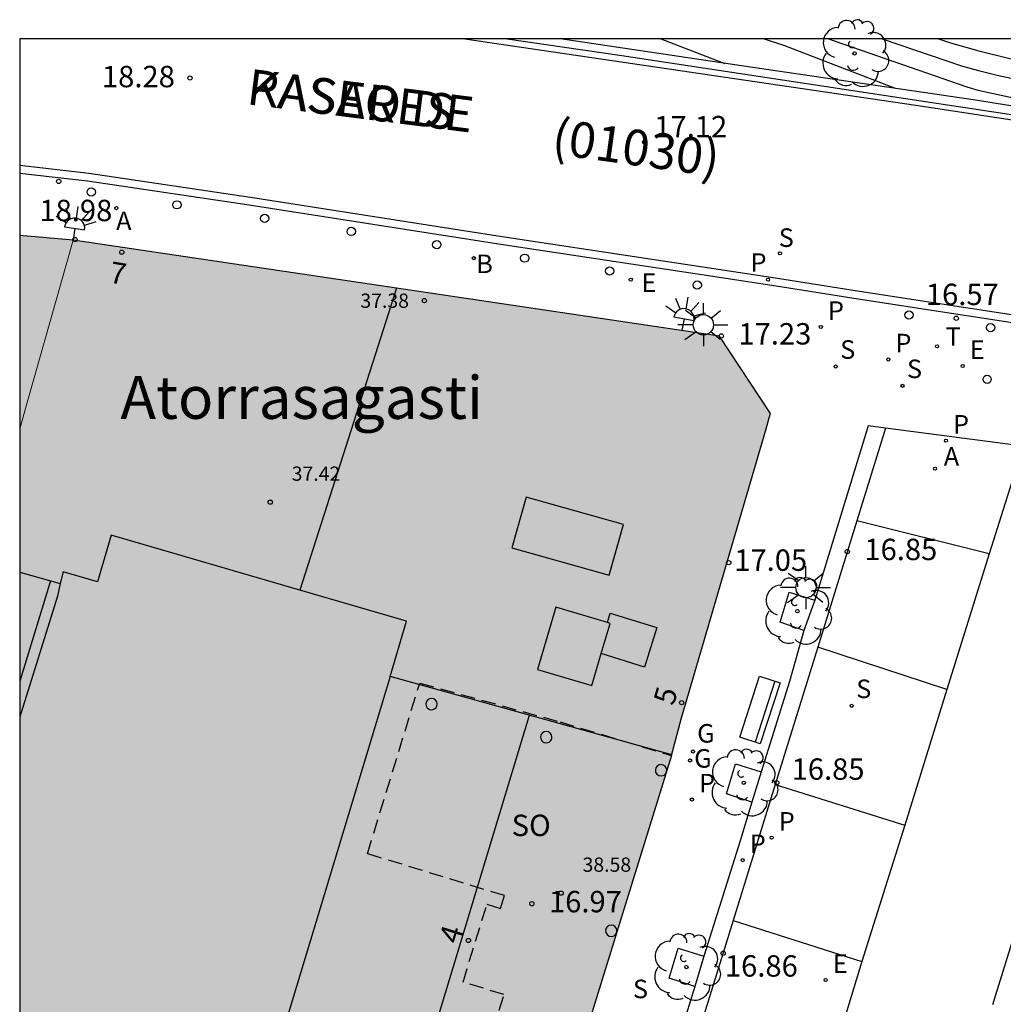
# Model space of a CAD drawing. Units: millimetres. Extents: x 587293 to 587644, y 4796789 to 4797041.
# Drawn here: x 587294 to 587329, y 4797006 to 4797041 of the extents above; entities that cross this region are included whole.
import ezdxf
from ezdxf.enums import TextEntityAlignment as Align

# ---------------------------------------------------------------- set-up
doc = ezdxf.new("R2010")
doc.units = ezdxf.units.MM
doc.linetypes.add('TRAZOS_NORMALES', pattern=[0.75, 0.5, -0.25])
for name, color, linetype in [('010106', 9, 'Continuous'), ('020104', 34, 'Continuous'), ('020204', 9, 'Continuous'), ('020308', 9, 'Continuous'), ('060106', 9, 'BARANDILLA'), ('060108', 9, 'Continuous'), ('060113', 4, 'Continuous'), ('060130', 9, 'Continuous'), ('070105', 6, 'Continuous'), ('070117', 9, 'Continuous'), ('080104', 9, 'TRAZOS_NORMALES'), ('080106', 1, 'Continuous'), ('080109', 9, 'Continuous'), ('080110', 9, 'Continuous'), ('080119', 7, 'Continuous'), ('080201', 9, 'Continuous'), ('080202', 9, 'Continuous'), ('080302', 9, 'Continuous'), ('080303', 9, 'Continuous'), ('080304', 9, 'Continuous'), ('080306', 9, 'Continuous'), ('080308', 9, 'Continuous'), ('080312', 8, 'Continuous'), ('080315', 9, 'Continuous'), ('090202', 1, 'Continuous'), ('100101', 9, 'Continuous'), ('100202', 3, 'Continuous'), ('200202', 4, 'Continuous'), ('200205', 4, 'Continuous'), ('200302', 4, 'Continuous'), ('200305', 4, 'Continuous'), ('210203', 4, 'Continuous'), ('210204', 9, 'Continuous'), ('210205', 4, 'Continuous'), ('210303', 4, 'Continuous'), ('210304', 9, 'Continuous'), ('210305', 4, 'Continuous'), ('220205', 1, 'Continuous'), ('220207', 9, 'Continuous'), ('220305', 1, 'Continuous'), ('220307', 9, 'Continuous'), ('230204', 9, 'Continuous'), ('230304', 9, 'Continuous'), ('240205', 1, 'Continuous'), ('240305', 1, 'Continuous'), ('250204', 9, 'Continuous'), ('250206', 9, 'Continuous'), ('260202', 9, 'Continuous'), ('990501', 21, 'Continuous'), ('990507', 41, 'Continuous')]:
    doc.layers.add(name, color=color, linetype=linetype)
for name, color, linetype, lineweight in [('020105', 24, 'Continuous', 30), ('080111', 7, 'Continuous', 30), ('080117', 7, 'Continuous', 20), ('080118', 9, 'Continuous', 30)]:
    doc.layers.add(name, color=color, linetype=linetype, lineweight=lineweight)
doc.styles.add('ARIAL', font='ARIAL.TTF', dxfattribs={"height": 1})
doc.styles.add('ARIALI', font='ARIALI.TTF', dxfattribs={"height": 1})
doc.styles.add('ROMANS', font='romans__.ttf', dxfattribs={"height": 1})
doc.styles.get("Standard").update_dxf_attribs({"font": 'ARIAL.TTF'})
doc.linetypes.add('BARANDILLA', pattern='A,1,[201,DONOSTI.shx,S=0.1,R=0,X=0,Y=0],1', length=2)

# ---------------------------------------------------------------- blocks, each defined once
blk = doc.blocks.new('RETEL')
blk.add_circle((0, 0), 0.055)
blk = doc.blocks.new('SANEA')
blk.add_circle((0, 0), 0.055)
blk = doc.blocks.new('REGAS')
blk.add_circle((0, 0), 0.055)
blk = doc.blocks.new('HUEPIV')
blk.add_circle((0, 0), 0.145)
blk = doc.blocks.new('FAREDE')
at = {"linetype": 'Continuous'}
for p, q in [((0.75, 0.7), (0.57, 0.322)), ((0.415, 0.36), (0.415, -0.351)), ((1.07, 0.411), (0.715, 0.19)), ((0.415, 0), (0, 0)), ((0.738, -0.699), (0.56, -0.32)), ((1.062, -0.416), (0.709, -0.191)), ((1.187, -0.005), (0.768, -0.001))]:
    blk.add_line(p, q, dxfattribs=at)
blk.add_arc((0.413, 0.004), 0.355, 270.4282, 89.5718, dxfattribs=at)
blk = doc.blocks.new('COTAPU')
blk.add_circle((0, 0), 0.075)
blk = doc.blocks.new('PLUVI3')
blk.add_circle((0, 0), 0.055)
blk = doc.blocks.new('FAROLA')
for p, q in [((0, 0.355), (0, 0.755)), ((-0.63, 0.51), (-0.255, 0.245)), ((0.605, 0.49), (0.276, 0.223)), ((-0.355, 0), (-0.895, 0)), ((0.355, 0), (0.855, 0)), ((-0.65, -0.52), (-0.255, -0.24)), ((0.585, -0.52), (0.256, -0.246)), ((0, -0.355), (0, -0.755))]:
    blk.add_line(p, q)
blk.add_circle((0, 0), 0.355)
blk = doc.blocks.new('REGALU')
blk.add_circle((0, 0), 0.055)
blk = doc.blocks.new('ARBOL')
blk.add_circle((0, 0), 0.0587)
for centre, radius, start, end in [((-0.28, 0.855), 0.3, 359.2878, 173.6078), ((0.097, 0.97), 0.21, 23.1565, 160.4665), ((0.438, 0.881), 0.24, 301.578, 139.328), ((-0.564, 0.381), 0.532, 92.28, 254.58), ((0.656, 0.288), 0.443, 319.8556, 114.7656), ((-0.091, 0.321), 0.12, 119.14, 310.56), ((0.819, -0.249), 0.383, 235.5275, 62.0275), ((-0.556, -0.339), 0.555, 142.64, 266.54), ((-0.039, -0.384), 0.21, 189.64, 323.88), ((0.299, -0.624), 0.532, 224.67, 0.24), ((-0.301, -0.676), 0.45, 213.78, 295.32)]:
    blk.add_arc(centre, radius, start, end)
blk = doc.blocks.new('ABAS')
blk.add_circle((0, 0), 0.055)
blk = doc.blocks.new('REGELE')
blk.add_circle((0, 0), 0.055)
blk = doc.blocks.new('PLUVI2')
blk.add_circle((0, 0), 0.055)
blk = doc.blocks.new('BOCAR')
blk.add_circle((0, 0), 0.055)
blk = doc.blocks.new('BloquePortal')
blk.add_circle((0, 0), 0.075)
at = {"flags": 5}
blk.add_attdef('INDICE', text='', height=0.75, dxfattribs=at).set_placement((0, 0), align=Align.MIDDLE_CENTER)
blk = doc.blocks.new('PUNTO')
blk.add_circle((0, 0), 0.075)
blk = doc.blocks.new('BANCO')
blk.add_line((1.125, 0.1875), (-1.125, 0.1875))
blk.add_lwpolyline([(1.125, 0.75), (1.125, 0), (-1.125, 0), (-1.125, 0.75)], close=True)

msp = doc.modelspace()

# ---------------------------------------------------------------- hatches: boundary and pattern name
at = {"layer": '990501'}
for points in [[(587294.074, 4796990.246), (587302.562, 4796987.611), (587304.64, 4796986.967), (587307.944, 4796985.94), (587311.349, 4796996.933), (587316.916, 4797014.903), (587317.26, 4797016.23), (587320.336, 4797026.742), (587320.382, 4797026.898), (587318.598, 4797029.616), (587307.269, 4797031.298), (587295.938, 4797032.979), (587294.328, 4797027.286), (587294.075, 4797026.366), (587294.075, 4797021.331), (587295.493, 4797020.938), (587295.591, 4797021.351), (587296.801, 4797020.998), (587297.276, 4797022.628), (587303.885, 4797020.703), (587307.623, 4797019.615), (587307.049, 4797017.681), (587301.811, 4797000.312), (587294.589, 4797002.602), (587294.074, 4797002.765)], [(587294.075, 4797033.146), (587294.075, 4797026.366), (587294.328, 4797027.286), (587295.938, 4797032.979)], [(587294.075, 4797021.331), (587294.075, 4797016.265), (587295.389, 4797020.498), (587295.493, 4797020.938)]]:
    msp.add_hatch(color=256, dxfattribs=at).paths.add_polyline_path(points)
at = {"layer": '990507'}
msp.add_hatch(color=256, dxfattribs=at).paths.add_polyline_path([(587303.885, 4797020.703), (587297.276, 4797022.628), (587296.801, 4797020.998), (587295.591, 4797021.351), (587295.389, 4797020.498), (587294.075, 4797016.265), (587294.074, 4797002.765), (587294.589, 4797002.602), (587301.811, 4797000.312), (587307.049, 4797017.681), (587307.623, 4797019.615)])

# ---------------------------------------------------------------- linework, layer by layer
at = {"layer": '010106', "flags": 128}
msp.add_lwpolyline([(587294.07, 4796790.045), (587644.06, 4796790.038), (587644.065, 4797040.031), (587294.075, 4797040.038)], close=True, dxfattribs=at)
at = {"layer": '020104', "flags": 128}
for points, elevation in [([(587316.543, 4797040.038), (587318.786, 4797039.175)], 14.5), ([(587324.762, 4797038.299), (587320.879, 4797039.793), (587320.141, 4797040.038)], 14), ([(587356.921, 4797031.438), (587355.966, 4797032.208), (587355.191, 4797032.578), (587354.152, 4797032.929), (587351.813, 4797033.521), (587350.555, 4797033.808), (587350.155, 4797033.925), (587349.847, 4797034.054), (587349.632, 4797034.195), (587349.304, 4797034.322), (587348.862, 4797034.435), (587348.307, 4797034.535), (587345.293, 4797034.949), (587340.134, 4797035.904), (587338.008, 4797036.365), (587332.529, 4797037.395), (587329.328, 4797037.865), (587328.134, 4797038.117), (587327.657, 4797038.227), (587327.267, 4797038.346), (587322.389, 4797040.038)], 13.5), ([(587324.296, 4797040.038), (587327.07, 4797039.091), (587327.667, 4797038.921), (587328.328, 4797038.759), (587332.13, 4797037.949), (587337.618, 4797036.75), (587338.402, 4797036.544), (587339.236, 4797036.364), (587340.632, 4797036.384), (587341.501, 4797036.316), (587344.329, 4797035.977), (587346.979, 4797035.583), (587348.032, 4797035.394), (587348.87, 4797035.178), (587349.493, 4797034.937), (587349.901, 4797034.67), (587350.485, 4797034.425), (587351.246, 4797034.202), (587353.079, 4797033.799), (587354.753, 4797033.384), (587355.624, 4797032.996), (587356.55, 4797032.43), (587357.53, 4797031.684), (587358.329, 4797030.996)], 13)]:
    msp.add_lwpolyline(points, dxfattribs=dict(at, elevation=elevation))
at = {"layer": '020105', "elevation": 12.5, "flags": 128}
msp.add_lwpolyline([(587326.266, 4797040.038), (587326.69, 4797039.896), (587327.678, 4797039.616), (587328.772, 4797039.346), (587332.95, 4797038.454), (587335.494, 4797037.832), (587337.149, 4797037.398), (587338.354, 4797037.118), (587339.111, 4797036.994), (587339.419, 4797037.026), (587340.791, 4797037.058), (587342.698, 4797037.043), (587343.314, 4797037.01), (587344.486, 4797036.834), (587347.203, 4797036.352), (587348.437, 4797036.035), (587349.355, 4797035.679), (587349.956, 4797035.286), (587350.816, 4797034.925), (587351.403, 4797034.753)], dxfattribs=at)
at = {"layer": '060106'}
msp.add_polyline3d([(587349.434, 4797033.22, 15.056), (587347.456, 4797033.721, 15.192), (587340.097, 4797035.337, 15.624), (587331.053, 4797037.034, 16.216), (587315.166, 4797039.434, 17.388), (587311.071, 4797040.038, 17.624)], dxfattribs=at)
at = {"layer": '060108'}
for points in [[(587309.67, 4797040.038, 17.598), (587325.479, 4797037.706, 16.705), (587331.687, 4797036.758, 16.337), (587336.627, 4797035.841, 16.021), (587341.879, 4797034.797, 15.697), (587346.187, 4797033.833, 15.351), (587346.81, 4797033.693, 15.301), (587349.531, 4797033.069, 15.307)], [(587332.491, 4797029.525, 15.991), (587331.063, 4797029.741, 16.247), (587323.452, 4797030.91, 16.79), (587320.582, 4797031.363, 16.988), (587317.969, 4797031.765, 17.179), (587310.928, 4797032.823, 17.677), (587302.116, 4797034.206, 18.292), (587296.451, 4797035.041, 18.697), (587294.075, 4797035.319, 18.87)]]:
    msp.add_polyline3d(points, dxfattribs=at)
at = {"layer": '060113'}
for points in [[(587294.075, 4797035.603, 18.778), (587296.496, 4797035.32, 18.602), (587302.161, 4797034.485, 18.197), (587310.973, 4797033.102, 17.583), (587318.014, 4797032.044, 17.084), (587320.627, 4797031.642, 16.893), (587323.497, 4797031.189, 16.695), (587331.108, 4797030.02, 16.152), (587332.954, 4797029.741, 16.156)], [(587324.406, 4797026.381, 16.845), (587323.803, 4797026.462, 16.862), (587321.935, 4797020.358, 16.849)], [(587324.406, 4797026.381, 16.845), (587323.403, 4797023.135, 16.848)], [(587323.403, 4797023.135, 16.848), (587322.036, 4797018.711, 16.851)], [(587321.545, 4797019.295, 16.861), (587321.047, 4797017.5, 16.858), (587320.055, 4797014.34, 16.86)], [(587322.036, 4797018.711, 16.851), (587320.547, 4797013.893, 16.855)], [(587320.547, 4797013.893, 16.855), (587319.072, 4797009.122, 16.859)], [(587319.723, 4797013.27, 16.852), (587319.321, 4797011.911, 16.859), (587318.045, 4797007.877, 16.875)], [(587319.072, 4797009.122, 16.859), (587317.58, 4797004.29, 16.863)], [(587317.728, 4797006.814, 16.865), (587316.67, 4797003.372, 16.869)]]:
    msp.add_polyline3d(points, dxfattribs=at)
at = {"layer": '060130'}
for points in [[(587329.23, 4797025.756, 16.52), (587324.406, 4797026.381, 16.845)], [(587329.23, 4797025.756, 16.527), (587328.048, 4797021.984, 16.539)], [(587328.048, 4797021.984, 16.539), (587326.562, 4797017.223, 16.568)], [(587326.562, 4797017.223, 16.568), (587325.087, 4797012.464, 16.606)], [(587320.547, 4797013.893, 16.853), (587325.087, 4797012.464, 16.606)], [(587325.087, 4797012.464, 16.606), (587323.585, 4797007.685, 16.649)], [(587328.176, 4797006.177, 16.474), (587329.669, 4797011.001, 16.38)], [(587319.072, 4797009.122, 16.863), (587323.585, 4797007.685, 16.649)], [(587323.585, 4797007.685, 16.649), (587322.132, 4797002.911, 16.705)]]:
    msp.add_polyline3d(points, dxfattribs=at)
at = {"layer": '060130', "ltscale": 0.05}
for points in [[(587328.048, 4797021.984, 16.539), (587323.403, 4797023.135, 16.85)], [(587326.562, 4797017.223, 16.568), (587322.036, 4797018.711, 16.861)]]:
    msp.add_polyline3d(points, dxfattribs=at)
at = {"layer": '070105'}
msp.add_polyline3d([(587349.639, 4797033.414, 15.023), (587345.045, 4797034.561, 15.26), (587339.689, 4797035.841, 15.568), (587334.033, 4797036.845, 15.944), (587327.561, 4797037.89, 16.428), (587319.677, 4797039.042, 16.92), (587313.014, 4797040.038, 17.371)], dxfattribs=at)
at = {"layer": '070117'}
for points in [[(587308.5, 4797016.91, 33.924), (587308.431, 4797016.898, 33.924), (587308.36, 4797016.852, 33.924), (587308.322, 4797016.799, 33.924), (587308.301, 4797016.716, 33.924), (587308.311, 4797016.647, 33.924), (587308.353, 4797016.575, 33.924), (587308.426, 4797016.524, 33.924), (587308.518, 4797016.511, 33.924), (587308.604, 4797016.539, 33.924), (587308.66, 4797016.59, 33.924), (587308.691, 4797016.65, 33.924), (587308.7, 4797016.721, 33.924), (587308.683, 4797016.791, 33.924), (587308.64, 4797016.853, 33.924), (587308.579, 4797016.894, 33.924)], [(587312.522, 4797015.751, 25.438), (587312.454, 4797015.738, 25.438), (587312.383, 4797015.693, 25.438), (587312.344, 4797015.64, 25.438), (587312.323, 4797015.557, 25.438), (587312.333, 4797015.488, 25.438), (587312.375, 4797015.416, 25.438), (587312.449, 4797015.365, 25.438), (587312.54, 4797015.351, 25.438), (587312.627, 4797015.38, 25.438), (587312.683, 4797015.431, 25.438), (587312.714, 4797015.491, 25.438), (587312.723, 4797015.562, 25.438), (587312.706, 4797015.632, 25.438), (587312.662, 4797015.694, 25.438), (587312.602, 4797015.735, 25.438)], [(587316.544, 4797014.591, 16.953), (587316.476, 4797014.578, 16.953), (587316.405, 4797014.533, 16.953), (587316.366, 4797014.48, 16.953), (587316.345, 4797014.397, 16.953), (587316.356, 4797014.328, 16.953), (587316.397, 4797014.257, 16.953), (587316.471, 4797014.206, 16.953), (587316.563, 4797014.191, 16.953), (587316.649, 4797014.22, 16.953), (587316.705, 4797014.27, 16.953), (587316.736, 4797014.331, 16.953), (587316.745, 4797014.402, 16.953), (587316.728, 4797014.472, 16.953), (587316.685, 4797014.534, 16.953), (587316.624, 4797014.574, 16.953)], [(587314.8, 4797008.961, 16.95), (587314.732, 4797008.949, 16.95), (587314.661, 4797008.904, 16.95), (587314.623, 4797008.851, 16.95), (587314.602, 4797008.767, 16.95), (587314.612, 4797008.698, 16.95), (587314.653, 4797008.627, 16.95), (587314.727, 4797008.575, 16.95), (587314.819, 4797008.562, 16.95), (587314.905, 4797008.59, 16.95), (587314.961, 4797008.641, 16.95), (587314.992, 4797008.701, 16.95), (587315.001, 4797008.772, 16.95), (587314.984, 4797008.843, 16.95), (587314.941, 4797008.904, 16.95), (587314.88, 4797008.945, 16.95)]]:
    msp.add_polyline3d(points, close=True, dxfattribs=at)
at = {"layer": '080104'}
msp.add_polyline3d([(587304.64, 4796986.967, 16.963), (587304.769, 4796987.398, 16.965), (587303.906, 4796987.655, 16.965), (587304.2, 4796988.641, 16.965), (587305.062, 4796988.384, 16.965), (587306.245, 4796992.362, 16.965), (587305.383, 4796992.619, 16.965), (587306.178, 4796995.293, 16.965), (587307.041, 4796995.036, 16.965), (587310.09, 4797004.616, 16.976), (587310.433, 4797004.548, 16.976), (587311.04, 4797006.527, 16.972), (587309.606, 4797006.966, 16.972), (587310.441, 4797009.691, 16.972), (587310.919, 4797009.545, 16.972), (587311.056, 4797009.994, 16.972), (587306.256, 4797011.464, 16.972), (587308.089, 4797017.449, 16.972), (587313.01, 4797016.085, 16.96), (587316.916, 4797014.903, 16.953)], dxfattribs=at)
at = {"layer": '080106'}
msp.add_polyline3d([(587314.722, 4797021.23, 37.535), (587315.227, 4797023.006, 38.136), (587311.82, 4797023.966, 38.165), (587311.315, 4797022.19, 37.564), (587314.722, 4797021.23, 37.535)], dxfattribs=at)
at = {"layer": '080109'}
msp.add_polyline3d([(587306.883, 4796999.631, 36.115), (587311.932, 4797016.321, 36.115)], dxfattribs=at)
at = {"layer": '080110'}
for points in [[(587294.075, 4797021.331, 38.919), (587295.49, 4797020.939, 37.215)], [(587295.149, 4797021.034, 39.104), (587294.075, 4797017.515, 39.094)], [(587314.664, 4797019.571, 39.684), (587312.863, 4797020.106, 39.632), (587312.216, 4797017.923, 39.545), (587314.115, 4797017.358, 39.6), (587314.448, 4797018.482, 38.988)], [(587314.664, 4797019.571, 39.684), (587314.767, 4797019.902, 39.028), (587316.394, 4797019.395, 39.054), (587315.963, 4797018.01, 39.012), (587314.448, 4797018.482, 38.988)], [(587314.448, 4797018.482, 38.988), (587314.762, 4797019.541, 39.687), (587314.664, 4797019.571, 39.684)], [(587316.923, 4797014.931, 37.967), (587307.049, 4797017.681, 37.967)]]:
    msp.add_polyline3d(points, dxfattribs=at)
at = {"layer": '080111'}
for points in [[(587295.938, 4797032.979, 18.97), (587294.075, 4797033.146, 19.115)], [(587307.269, 4797031.298, 18.153), (587295.938, 4797032.979, 18.97)], [(587320.336, 4797026.742, 17.174), (587320.382, 4797026.898, 17.195), (587318.598, 4797029.616, 17.338), (587307.269, 4797031.298, 18.153)], [(587320.224, 4797026.36, 17.121), (587320.336, 4797026.742, 17.174)], [(587317.26, 4797016.23, 15.733), (587320.224, 4797026.36, 17.121)], [(587316.916, 4797014.903, 16.953), (587317.26, 4797016.23, 15.733)], [(587316.916, 4797014.903, 16.953), (587311.349, 4796996.933, 16.943)]]:
    msp.add_polyline3d(points, dxfattribs=at)
at = {"layer": '080117'}
for points in [[(587294.075, 4797026.366, 38.92), (587294.328, 4797027.286, 38.92), (587295.938, 4797032.979, 28.165)], [(587294.075, 4797021.331, 38.919), (587295.493, 4797020.938, 37.215)]]:
    msp.add_polyline3d(points, dxfattribs=at)
at = {"layer": '080118', "flags": 128}
msp.add_lwpolyline([(587307.269, 4797031.298), (587303.885, 4797020.703)], dxfattribs=at)
at = {"layer": '080119'}
for points in [[(587303.885, 4797020.703, 37.967), (587297.276, 4797022.628, 37.967), (587296.801, 4797020.998, 37.967), (587295.591, 4797021.351, 37.967), (587295.493, 4797020.938, 37.967)], [(587295.493, 4797020.938, 37.967), (587295.389, 4797020.498, 37.967)], [(587307.049, 4797017.681, 37.967), (587307.623, 4797019.615, 37.967), (587303.885, 4797020.703, 37.967)], [(587295.389, 4797020.498, 37.967), (587294.075, 4797016.265, 38.258)], [(587307.049, 4797017.681, 34.505), (587301.811, 4797000.312, 34.505)]]:
    msp.add_polyline3d(points, dxfattribs=at)
at = {"layer": '100101', "ltscale": 0.05}
for points in [[(587321.545, 4797019.295, 16.861), (587320.714, 4797019.579, 16.9), (587321.033, 4797020.634, 16.881)], [(587321.033, 4797020.634, 16.881), (587321.935, 4797020.358, 16.849)], [(587321.935, 4797020.358, 16.849), (587321.545, 4797019.295, 16.861)], [(587319.723, 4797013.27, 16.852), (587318.834, 4797013.561, 16.911), (587319.153, 4797014.616, 16.892)], [(587319.153, 4797014.616, 16.892), (587320.055, 4797014.34, 16.86)], [(587320.055, 4797014.34, 16.86), (587319.723, 4797013.27, 16.852)], [(587317.728, 4797006.814, 16.865), (587316.824, 4797007.098, 16.926), (587317.143, 4797008.153, 16.907)], [(587317.143, 4797008.153, 16.907), (587318.045, 4797007.877, 16.875)], [(587318.045, 4797007.877, 16.875), (587317.728, 4797006.814, 16.865)]]:
    msp.add_polyline3d(points, dxfattribs=at)

# ---------------------------------------------------------------- block references
at = {"layer": '020204', "rotation": 359.9987685839998}
for p in [(587300.038, 4797038.662, 18.276), (587315.973, 4797036.422, 17.124), (587295.438, 4797035.038, 18.782), (587296.003, 4797032.996, 18.983), (587326.891, 4797030.239, 16.569), (587318.657, 4797029.618, 17.233), (587323.07, 4797022.058, 16.853), (587318.916, 4797021.669, 17.054), (587320.602, 4797013.951, 16.849), (587312.017, 4797009.709, 16.966), (587318.722, 4797007.974, 16.863)]:
    msp.add_blockref('COTAPU', p, dxfattribs=at)
at = {"layer": '080201', "rotation": 359.9987685839998}
for p in [(587308.25, 4797030.859, 37.382), (587302.851, 4797023.79, 37.416), (587313.044, 4797010.081, 38.577)]:
    msp.add_blockref('PUNTO', p, dxfattribs=at)
at = {"layer": '080202', "rotation": 359.9987685839998}
for p in [(587297.648, 4797032.555), (587317.267, 4797016.76), (587309.795, 4797008.422)]:
    msp.add_blockref('BloquePortal', p, dxfattribs=at)
at = {"layer": '090202', "rotation": 72.1253451572522}
msp.add_blockref('BANCO', (587320.369, 4797016.389), dxfattribs=at)
at = {"layer": '100202', "rotation": 359.9987685839998}
for p in [(587323.326, 4797039.525, 13.701), (587321.324, 4797019.969, 16.875), (587319.444, 4797013.951, 16.886), (587317.434, 4797007.487, 16.901)]:
    msp.add_blockref('ARBOL', p, dxfattribs=at)
at = {"layer": '200202', "rotation": 359.9987685839998}
msp.add_blockref('BOCAR', (587309.985, 4797032.345, 17.887), dxfattribs=at)
at = {"layer": '200205', "rotation": 359.9987685839998}
for p in [(587297.458, 4797034.099, 18.799), (587326.148, 4797024.964, 16.845)]:
    msp.add_blockref('ABAS', p, dxfattribs=at)
at = {"layer": '210203', "rotation": 359.9987685839998}
for p in [(587322.143, 4797029.933, 16.927), (587324.508, 4797028.793, 16.763), (587326.528, 4797025.946, 16.716), (587317.626, 4797013.364, 16.908), (587320.419, 4797012.024, 16.829)]:
    msp.add_blockref('PLUVI2', p, dxfattribs=at)
at = {"layer": '210204', "rotation": 359.9987685839998}
for p in [(587320.712, 4797032.518, 16.998), (587322.664, 4797028.546, 16.919), (587325.005, 4797027.869, 16.761), (587323.227, 4797016.648, 16.761)]:
    msp.add_blockref('SANEA', p, dxfattribs=at)
at = {"layer": '210205', "rotation": 359.9987685839998}
for p in [(587320.296, 4797031.591, 16.991), (587319.404, 4797011.237, 16.82)]:
    msp.add_blockref('PLUVI3', p, dxfattribs=at)
at = {"layer": '220205', "rotation": 359.9987685839998}
for p in [(587327.116, 4797028.565, 16.604), (587322.313, 4797007.034, 16.706)]:
    msp.add_blockref('REGELE', p, dxfattribs=at)
at = {"layer": '220207', "rotation": 359.9987685839998}
msp.add_blockref('REGALU', (587315.484, 4797031.594, 17.515), dxfattribs=at)
at = {"layer": '230204', "rotation": 359.9987685839998}
for p in [(587317.666, 4797015.048, 16.923), (587317.563, 4797014.734, 16.925)]:
    msp.add_blockref('REGAS', p, dxfattribs=at)
at = {"layer": '240205', "rotation": 359.9987685839998}
msp.add_blockref('RETEL', (587326.216, 4797029.253, 16.636), dxfattribs=at)
at = {"layer": '250204'}
for p, rotation in [((587295.941, 4797032.981, 18.985), 82.0125686112777), ((587317.279, 4797029.813, 17.443), 80.2247685766325)]:
    msp.add_blockref('FAREDE', p, dxfattribs=dict(at, rotation=rotation))
at = {"layer": '250206', "rotation": 359.9987685839998}
for p in [(587318.028, 4797030.01, 17.233), (587321.624, 4797020.794, 16.868)]:
    msp.add_blockref('FAROLA', p, dxfattribs=at)
at = {"layer": '260202', "rotation": 359.9987685839998}
for p in [(587296.577, 4797034.665, 18.84), (587299.579, 4797034.216, 18.609), (587302.656, 4797033.74, 18.397), (587305.688, 4797033.283, 18.19), (587308.686, 4797032.818, 17.976), (587311.765, 4797032.346, 17.766), (587314.744, 4797031.894, 17.556), (587317.812, 4797031.402, 17.327), (587325.234, 4797030.352, 16.693), (587328.094, 4797029.909, 16.471), (587327.973, 4797028.098, 16.56)]:
    msp.add_blockref('HUEPIV', p, dxfattribs=at)

# ---------------------------------------------------------------- texts
at = {"layer": '020308', "style": 'ARIAL'}
for s, p in [('18.28', (587296.951, 4797038.338, 18.275)), ('17.12', (587316.308, 4797036.581, 17.124)), ('18.98', (587294.759, 4797033.643, 18.982)), ('16.57', (587325.825, 4797030.7, 16.569)), ('17.23', (587319.257, 4797029.318, 17.233)), ('16.85', (587323.67, 4797021.758, 16.853)), ('17.05', (587319.109, 4797021.382, 17.054)), ('16.85', (587321.12, 4797014.056, 16.848)), ('16.97', (587312.617, 4797009.409, 16.966)), ('16.86', (587318.782, 4797007.154, 16.863))]:
    msp.add_text(s, height=0.75, rotation=359.9988, dxfattribs=at).set_placement(p)
at = {"layer": '080302', "style": 'ARIAL'}
msp.add_text('(01030)', height=1.25, rotation=352.099, dxfattribs=at).set_placement((587312.672, 4797036.009))
at = {"layer": '080303', "style": 'ARIAL'}
for s, p in [('37.38', (587306.008, 4797030.604, 37.381)), ('37.42', (587303.601, 4797024.54, 37.415)), ('38.58', (587313.794, 4797010.831, 38.576))]:
    msp.add_text(s, height=0.5, rotation=359.9988, dxfattribs=at).set_placement(p)
at = {"layer": '080304', "style": 'ARIALI'}
msp.add_text('Atorrasagasti', height=1.5, rotation=359.9988, dxfattribs=at).set_placement((587297.601, 4797026.712))
at = {"layer": '080306', "style": 'ARIALI'}
msp.add_text('KASARES', height=1.25, rotation=352.7628, dxfattribs=at).set_placement((587301.986, 4797037.748))
at = {"layer": '080308', "style": 'ARIALI'}
for s, rotation, p in [('7', 350.2988, (587297.175, 4797031.498)), ('5', 73.6988, (587316.984, 4797016.628)), ('4', 72.9988, (587309.469, 4797008.26))]:
    msp.add_text(s, height=0.75, rotation=rotation, dxfattribs=at).set_placement(p)
at = {"layer": '080312', "style": 'ARIALI'}
msp.add_text('PASEO DE', height=1.25, rotation=352.7628, dxfattribs=at).set_placement((587301.986, 4797037.748))
at = {"layer": '080315', "style": 'ARIAL'}
msp.add_text('SO', height=0.75, rotation=359.9988, dxfattribs=at).set_placement((587311.31, 4797012.083))
at = {"layer": '200302', "style": 'ROMANS'}
msp.add_text('B', height=0.65, rotation=359.9988, dxfattribs=at).set_placement((587310.069, 4797031.822, 17.886))
at = {"layer": '200305', "style": 'ROMANS'}
for p in [(587297.449, 4797033.331, 18.798), (587326.454, 4797025.07, 16.845)]:
    msp.add_text('A', height=0.65, rotation=359.9988, dxfattribs=at).set_placement(p)
at = {"layer": '210303', "style": 'ROMANS'}
for p in [(587322.393, 4797030.183, 16.927), (587324.758, 4797029.043, 16.763), (587326.778, 4797026.196, 16.716), (587317.876, 4797013.613, 16.908), (587320.669, 4797012.274, 16.829)]:
    msp.add_text('P', height=0.65, rotation=359.9988, dxfattribs=at).set_placement(p)
at = {"layer": '210304', "style": 'ROMANS'}
for p in [(587320.669, 4797032.74, 16.998), (587322.822, 4797028.817, 16.919), (587325.163, 4797028.14, 16.761), (587323.384, 4797016.919, 16.761), (587315.56, 4797006.398, 16.912)]:
    msp.add_text('S', height=0.65, rotation=359.9988, dxfattribs=at).set_placement(p)
at = {"layer": '210305', "style": 'ROMANS'}
for p in [(587319.681, 4797031.867, 16.991), (587319.654, 4797011.487, 16.82)]:
    msp.add_text('P', height=0.65, rotation=359.9988, dxfattribs=at).set_placement(p)
at = {"layer": '220305', "style": 'ROMANS'}
for p in [(587327.366, 4797028.815, 16.604), (587322.563, 4797007.284, 16.706)]:
    msp.add_text('E', height=0.65, rotation=359.9988, dxfattribs=at).set_placement(p)
at = {"layer": '220307', "style": 'ROMANS'}
msp.add_text('E', height=0.65, rotation=359.9988, dxfattribs=at).set_placement((587315.863, 4797031.162, 17.515))
at = {"layer": '230304', "style": 'ROMANS'}
for p in [(587317.81, 4797015.36, 16.923), (587317.707, 4797014.482, 16.925)]:
    msp.add_text('G', height=0.65, rotation=359.9988, dxfattribs=at).set_placement(p)
at = {"layer": '240305', "style": 'ROMANS'}
msp.add_text('T', height=0.65, rotation=359.9988, dxfattribs=at).set_placement((587326.515, 4797029.274, 16.636))

doc.saveas('drawing.dxf')
